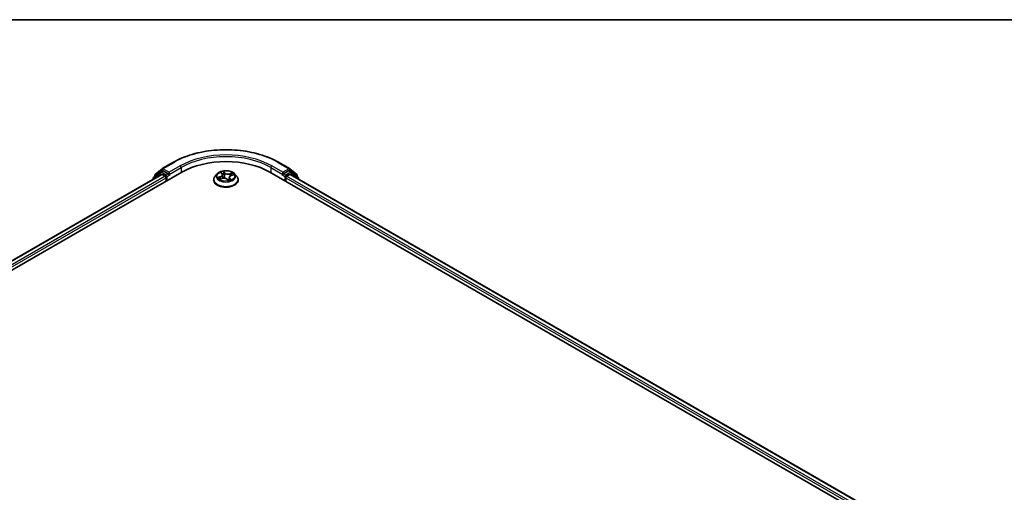
# Model space of a CAD drawing. Units: millimetres. Extents: x 72 to 7160, y 40 to 1451.
# Drawn here: x 727 to 1060, y 1285 to 1445 of the extents above; entities that cross this region are included whole.
import ezdxf

# ---------------------------------------------------------------- set-up
doc = ezdxf.new("R2010")
doc.units = ezdxf.units.MM
doc.header["$LTSCALE"] = 5
for name, color, linetype, lineweight in [('Border (ISO)', 7, 'Continuous', 35), ('Visible (ISO)', 7, 'Continuous', 35), ('Visible Narrow (ISO)', 7, 'Continuous', 25)]:
    doc.layers.add(name, color=color, linetype=linetype, lineweight=lineweight)

# ---------------------------------------------------------------- blocks, each defined once
blk = doc.blocks.new('Borders tk図枠')
at = {"layer": 'Border (ISO)'}
blk.add_line((14.5, 289), (405.5, 289), dxfattribs=at)

msp = doc.modelspace()

# ---------------------------------------------------------------- linework, layer by layer
at = {"layer": 'Visible (ISO)'}
for p, q in [((772.8743, 1392.6548), (775.2386, 1394.5658)), ((774.6885, 1393.4367), (775.3956, 1393.845)), ((775.2937, 1394.6036), (779.0313, 1396.7615)), ((777.2854, 1392.8564), (775.6099, 1393.8237)), ((814.5313, 1396.7615), (818.2689, 1394.6036)), ((817.9527, 1393.8237), (816.2773, 1392.8564)), ((818.8741, 1393.4367), (818.167, 1393.845)), ((818.324, 1394.5658), (820.6883, 1392.6548)), ((620.3077, 1300.1257), (781.9321, 1393.4396)), ((623.5811, 1305.2627), (774.9907, 1392.679)), ((772.2101, 1391.2355), (772.2101, 1391.0737)), ((774.6334, 1393.3989), (772.3693, 1391.5688)), ((772.7152, 1391.8484), (772.7152, 1392.3215)), ((775.205, 1392.6578), (776.2752, 1392.0399)), ((776.5783, 1391.515), (776.5783, 1390.3486)), ((777.5884, 1392.6814), (777.5884, 1393.3813)), ((777.6639, 1392.4929), (777.6772, 1392.4853)), ((792.6385, 1390.8152), (792.6385, 1390.8627)), ((793.8516, 1392.8675), (793.143, 1392.0769)), ((794.6664, 1391.0863), (795.473, 1391.3276)), ((795.1054, 1393.2509), (795.4822, 1392.8312)), ((795.6345, 1392.5105), (795.755, 1391.3887)), ((797.1692, 1391.0293), (797.575, 1390.6134)), ((797.9281, 1391.6717), (797.8194, 1390.6595)), ((798.5961, 1392.3023), (799.3852, 1392.5589)), ((799.711, 1392.8675), (800.4197, 1392.0769)), ((800.9242, 1390.8152), (800.9242, 1390.8627)), ((811.6306, 1393.4396), (1023.7626, 1270.9651)), ((815.8855, 1392.4853), (815.8987, 1392.4929)), ((815.9742, 1393.3813), (815.9742, 1392.6814)), ((816.9844, 1390.3486), (816.9844, 1391.515)), ((817.2874, 1392.0399), (818.3577, 1392.6578)), ((818.5719, 1392.679), (1020.4892, 1276.1021)), ((821.1934, 1391.5688), (818.9292, 1393.3989)), ((820.8475, 1392.3215), (820.8475, 1391.8484)), ((821.3525, 1391.0737), (821.3525, 1391.2355))]:
    msp.add_line(p, q, dxfattribs=at)
for centre, start, end in [((775.508, 1394.2325), 120, 128.948276), ((818.0546, 1394.2325), 51.051724, 60), ((772.6387, 1391.2355), 128.948276, 180), ((773.1437, 1392.3215), 128.948276, 180), ((774.9028, 1393.0656), 120, 128.948276), ((818.6598, 1393.0656), 51.051724, 60), ((820.4189, 1392.3215), 0, 51.051724), ((820.924, 1391.2355), 0, 51.051724)]:
    msp.add_arc(centre, 0.4286, start, end, dxfattribs=at)
for centre, major_axis, start_param, end_param in [((775.6099, 1393.4738), (-0.2143, 0.3712), 5.49778714, 6.28318531), ((796.7813, 1384.8664), (21, 0), 0.78539816, 2.35619449), ((817.9527, 1393.4738), (0.2143, 0.3712), 0, 0.78539816), ((775.205, 1392.3079), (-0.2143, 0.3712), 5.49778714, 6.28318531), ((776.2752, 1391.69), (-0.2143, 0.3712), 3.92699082, 5.49778714), ((777.8915, 1392.8564), (-0.2143, -0.3712), 5.49778714, 7.06858347), ((815.6712, 1392.8564), (0.2143, -0.3712), 5.49778714, 7.06858347), ((817.2874, 1391.69), (-0.2143, -0.3712), 3.92699082, 5.49778714), ((818.3577, 1392.3079), (0.2143, 0.3712), 0, 0.78539816)]:
    msp.add_ellipse(centre, major_axis=major_axis, ratio=0.57735027, start_param=start_param, end_param=end_param, dxfattribs=at)
for points, knots in [([(779.0313, 1396.7615), (780.9013, 1397.8412), (783.059, 1398.7454), (787.7445, 1400.1238), (790.2716, 1400.5975), (795.4541, 1401.0714), (798.1086, 1401.0714), (803.291, 1400.5975), (805.8182, 1400.1238), (810.5036, 1398.7454), (812.6613, 1397.8412), (814.5313, 1396.7615)], [1.57079633, 1.57079633, 1.57079633, 1.57079633, 1.88495559, 1.88495559, 2.19911486, 2.19911486, 2.51327412, 2.51327412, 2.82743339, 2.82743339, 3.14159265, 3.14159265, 3.14159265, 3.14159265]), ([(799.711, 1392.8675), (799.5357, 1393.063), (799.3131, 1393.2346), (798.7878, 1393.53), (798.4818, 1393.6515), (797.8251, 1393.829), (797.4746, 1393.8851), (796.764, 1393.9282), (796.4042, 1393.9156), (795.708, 1393.8229), (795.3717, 1393.7428), (794.7536, 1393.5199), (794.4721, 1393.3768), (794.0896, 1393.1029), (793.9613, 1392.9899), (793.8516, 1392.8675)], [3.12359858, 3.12359858, 3.12359858, 3.12359858, 3.44461151, 3.44461151, 3.77904011, 3.77904011, 4.11211756, 4.11211756, 4.44343099, 4.44343099, 4.77516691, 4.77516691, 5.10914487, 5.10914487, 5.31005801, 5.31005801, 5.31005801, 5.31005801]), ([(777.2854, 1392.8564), (777.3237, 1392.8343), (777.3642, 1392.8016), (777.4414, 1392.7239), (777.4783, 1392.6791), (777.531, 1392.6163), (777.5505, 1392.5934), (777.5893, 1392.5517), (777.6087, 1392.5331), (777.639, 1392.5088), (777.6513, 1392.5002), (777.6639, 1392.4929)], [0.1851472285, 0.1851472285, 0.1851472285, 0.1851472285, 0.1965284229, 0.1965284229, 0.2079096173, 0.2079096173, 0.2138595936, 0.2138595936, 0.2198095698, 0.2198095698, 0.2238749427, 0.2238749427, 0.2238749427, 0.2238749427]), ([(793.143, 1392.0769), (793.0791, 1392.0057), (793.0206, 1391.932), (792.9149, 1391.7802), (792.8678, 1391.7021), (792.7861, 1391.5418), (792.7514, 1391.4598), (792.6954, 1391.2927), (792.6741, 1391.2077), (792.6456, 1391.036), (792.6385, 1390.9493), (792.6385, 1390.8627)], [5.310058008, 5.310058008, 5.310058008, 5.310058008, 5.40557133, 5.40557133, 5.501084653, 5.501084653, 5.596597975, 5.596597975, 5.692111298, 5.692111298, 5.78762462, 5.78762462, 5.78762462, 5.78762462]), ([(792.6385, 1390.8152), (792.6385, 1390.5597), (792.7058, 1390.3049), (792.967, 1389.8168), (793.1655, 1389.5845), (793.6779, 1389.1632), (793.9961, 1388.9759), (794.716, 1388.6702), (795.1179, 1388.5521), (795.963, 1388.3966), (796.406, 1388.3591), (797.2892, 1388.3674), (797.7293, 1388.4132), (798.564, 1388.584), (798.9584, 1388.7091), (799.6627, 1389.0282), (799.9723, 1389.2224), (800.4718, 1389.6631), (800.6626, 1389.9096), (800.8754, 1390.3798), (800.9242, 1390.5973), (800.9242, 1390.8152)], [5.78762462, 5.78762462, 5.78762462, 5.78762462, 6.0873352, 6.0873352, 6.39974618, 6.39974618, 6.72423922, 6.72423922, 7.04996716, 7.04996716, 7.37471763, 7.37471763, 7.69907249, 7.69907249, 8.02390659, 8.02390659, 8.34970398, 8.34970398, 8.67361903, 8.67361903, 8.92921727, 8.92921727, 8.92921727, 8.92921727]), ([(794.6246, 1391.3077), (794.6349, 1391.2918), (794.6467, 1391.2753), (794.6732, 1391.2411), (794.688, 1391.2234), (794.721, 1391.1872), (794.7391, 1391.1687), (794.7684, 1391.1409), (794.7782, 1391.1319), (794.7885, 1391.1228)], [6.146138766, 6.146138766, 6.146138766, 6.146138766, 6.208877421, 6.208877421, 6.271616076, 6.271616076, 6.334354731, 6.334354731, 6.364297844, 6.364297844, 6.364297844, 6.364297844]), ([(797.1692, 1391.0293), (797.1019, 1391.0983), (797.0178, 1391.1596), (796.8243, 1391.2638), (796.7148, 1391.3067), (796.4798, 1391.3711), (796.3543, 1391.3927), (796.0982, 1391.413), (795.9677, 1391.4117), (795.7128, 1391.3863), (795.5886, 1391.3622), (795.473, 1391.3276)], [3.15904595, 3.15904595, 3.15904595, 3.15904595, 3.46622389, 3.46622389, 3.77340184, 3.77340184, 4.08057979, 4.08057979, 4.38775774, 4.38775774, 4.69493569, 4.69493569, 4.69493569, 4.69493569]), ([(795.6345, 1392.5105), (795.6321, 1392.5334), (795.628, 1392.5562), (795.6165, 1392.6013), (795.6092, 1392.6236), (795.5916, 1392.6674), (795.5812, 1392.689), (795.5576, 1392.7313), (795.5444, 1392.752), (795.5153, 1392.7923), (795.4993, 1392.812), (795.4822, 1392.8312)], [2.707935322, 2.707935322, 2.707935322, 2.707935322, 2.79117613, 2.79117613, 2.874416938, 2.874416938, 2.957657745, 2.957657745, 3.040898553, 3.040898553, 3.124139361, 3.124139361, 3.124139361, 3.124139361]), ([(797.575, 1390.6134), (797.5756, 1390.6127), (797.5766, 1390.6118), (797.5791, 1390.61), (797.5806, 1390.6091), (797.5836, 1390.6077), (797.5851, 1390.6072), (797.5876, 1390.6065), (797.5885, 1390.6064), (797.589, 1390.6063), (797.5891, 1390.6063), (797.5891, 1390.6063)], [0.02182709418, 0.02182709418, 0.02182709418, 0.02182709418, 0.02387287009, 0.02387287009, 0.025918646, 0.025918646, 0.0279644219, 0.0279644219, 0.03001019781, 0.03001019781, 0.03080036817, 0.03080036817, 0.03080036817, 0.03080036817]), ([(797.5875, 1390.6066), (797.6402, 1390.6169), (797.6922, 1390.6281), (797.7954, 1390.6529), (797.8466, 1390.6664), (797.9468, 1390.6952), (797.9956, 1390.7105), (798.0907, 1390.7428), (798.1368, 1390.7597), (798.2261, 1390.795), (798.2692, 1390.8134), (798.3107, 1390.8323)], [1.401468446, 1.401468446, 1.401468446, 1.401468446, 1.468680123, 1.468680123, 1.537672521, 1.537672521, 1.60666492, 1.60666492, 1.675657318, 1.675657318, 1.744649717, 1.744649717, 1.744649717, 1.744649717]), ([(798.5961, 1392.3023), (798.5224, 1392.2783), (798.4525, 1392.25), (798.323, 1392.1854), (798.2634, 1392.1492), (798.1566, 1392.0697), (798.1094, 1392.0264), (798.0298, 1391.9336), (797.9973, 1391.8841), (797.9494, 1391.7806), (797.934, 1391.7265), (797.9281, 1391.6717)], [4.729842273, 4.729842273, 4.729842273, 4.729842273, 4.929018071, 4.929018071, 5.12819387, 5.12819387, 5.327369668, 5.327369668, 5.526545466, 5.526545466, 5.725721265, 5.725721265, 5.725721265, 5.725721265]), ([(800.9242, 1390.8627), (800.9242, 1390.9493), (800.917, 1391.036), (800.8885, 1391.2077), (800.8672, 1391.2927), (800.8112, 1391.4598), (800.7766, 1391.5418), (800.6948, 1391.7021), (800.6477, 1391.7802), (800.542, 1391.932), (800.4835, 1392.0057), (800.4197, 1392.0769)], [2.646031967, 2.646031967, 2.646031967, 2.646031967, 2.741545289, 2.741545289, 2.837058611, 2.837058611, 2.932571934, 2.932571934, 3.028085256, 3.028085256, 3.123598579, 3.123598579, 3.123598579, 3.123598579]), ([(815.8987, 1392.4929), (815.9113, 1392.5002), (815.9237, 1392.5088), (815.9539, 1392.5331), (815.9733, 1392.5517), (816.0121, 1392.5934), (816.0316, 1392.6163), (816.0843, 1392.6791), (816.1213, 1392.7239), (816.1984, 1392.8016), (816.2389, 1392.8343), (816.2773, 1392.8564)], [0.0229880286, 0.0229880286, 0.0229880286, 0.0229880286, 0.0270534015, 0.0270534015, 0.0330033777, 0.0330033777, 0.038953354, 0.038953354, 0.0503345484, 0.0503345484, 0.0617157428, 0.0617157428, 0.0617157428, 0.0617157428])]:
    msp.add_open_spline(points, degree=3, knots=knots, dxfattribs=at)
at = {"layer": 'Visible Narrow (ISO)'}
for p, q in [((772.8407, 1392.1465), (775.205, 1394.0575)), ((774.9028, 1393.4155), (775.6099, 1393.8237)), ((775.205, 1394.0575), (775.6099, 1393.8237)), ((775.508, 1394.5824), (779.2456, 1396.7403)), ((777.5884, 1393.3813), (775.508, 1394.5824)), ((781.326, 1395.5392), (777.5884, 1393.3813)), ((777.5884, 1392.6814), (781.629, 1395.0143)), ((781.629, 1395.0143), (781.629, 1393.2647)), ((796.4446, 1393.1587), (795.8979, 1393.719)), ((811.9336, 1395.0143), (815.9742, 1392.6814)), ((811.9336, 1395.0143), (811.9336, 1393.2647)), ((815.9742, 1393.3813), (812.2366, 1395.5392)), ((814.317, 1396.7403), (818.0546, 1394.5824)), ((818.0546, 1394.5824), (815.9742, 1393.3813)), ((817.9527, 1393.8237), (818.3577, 1394.0575)), ((817.9527, 1393.8237), (818.6598, 1393.4155)), ((818.3577, 1394.0575), (820.7219, 1392.1465)), ((623.7066, 1305.1902), (775.205, 1392.6578)), ((776.2752, 1392.0399), (624.7595, 1304.5623)), ((625.0554, 1304.0332), (776.5783, 1391.515)), ((772.7063, 1391.3602), (774.5997, 1392.8906)), ((772.8407, 1391.9499), (772.8407, 1392.1465)), ((774.5997, 1392.8906), (774.9784, 1392.672)), ((776.5783, 1392.4482), (774.9028, 1393.4155)), ((777.2854, 1392.8564), (776.5783, 1392.4482)), ((776.8813, 1391.9233), (777.8915, 1392.5065)), ((776.8813, 1390.5236), (776.8813, 1391.9233)), ((794.9445, 1391.9038), (793.9741, 1391.5882)), ((794.3694, 1391.6164), (794.9794, 1391.8148)), ((794.5046, 1391.0216), (795.4934, 1391.3175)), ((794.9166, 1393.4127), (795.429, 1392.8418)), ((794.9794, 1391.8148), (795.0106, 1391.1893)), ((796.0389, 1393.4375), (796.3826, 1393.0853)), ((796.3826, 1393.0853), (796.2921, 1392.0874)), ((797.1181, 1391.0377), (797.6647, 1390.4775)), ((798.0704, 1391.2825), (798.0183, 1390.7183)), ((799.0581, 1393.1749), (798.0692, 1392.879)), ((798.0704, 1391.2825), (798.3926, 1390.9236)), ((798.1019, 1392.7893), (798.7236, 1392.9753)), ((798.1019, 1392.7893), (798.1365, 1392.0489)), ((798.6461, 1390.7838), (798.1336, 1391.3547)), ((798.2445, 1390.8051), (798.2433, 1390.8026)), ((798.6181, 1392.2927), (799.5885, 1392.6083)), ((815.6712, 1392.5065), (816.6813, 1391.9233)), ((816.9844, 1392.4482), (816.2773, 1392.8564)), ((816.6813, 1391.9233), (816.6813, 1390.5236)), ((818.6598, 1393.4155), (816.9844, 1392.4482)), ((816.9844, 1391.515), (1019.0149, 1274.8727)), ((1019.3108, 1275.4017), (817.2874, 1392.0399)), ((818.3577, 1392.6578), (1020.3637, 1276.0296)), ((818.5842, 1392.672), (818.9629, 1392.8906)), ((818.9629, 1392.8906), (820.8563, 1391.3602)), ((820.7219, 1392.1465), (820.7219, 1391.9499))]:
    msp.add_line(p, q, dxfattribs=at)
for centre, major_axis, ratio, start_param, end_param in [((796.7813, 1386.616), (24.7993, 0), 0.57735027, 0.78539816, 2.35619449), ((796.7813, 1386.616), (-21.8571, 0), 0.57735027, 3.92699082, 5.49778714), ((796.7813, 1386.2661), (21.4286, 0), 0.57735027, 0.78539816, 2.35619449), ((775.508, 1394.2325), (-0.2694, 0.3333), 0.8131434, 0, 1.4434523), ((775.508, 1394.2325), (-0.2143, -0.3712), 0.57735027, 3.92699082, 5.49778714), ((775.508, 1394.2325), (-0.2143, 0.3712), 0.57735027, 5.49778714, 6.28318531), ((779.2456, 1396.3904), (-0.2143, 0.3712), 0.57735027, 5.49778714, 6.28318531), ((781.326, 1395.1893), (-0.2143, 0.3712), 0.57735027, 3.92699082, 5.49778714), ((796.7813, 1392.0982), (-2.9429, 0), 0.57735027, 5.01726515, 5.39863419), ((812.2366, 1395.1893), (0.2143, 0.3712), 0.57735027, 0.78539816, 2.35619449), ((814.317, 1396.3904), (0.2143, 0.3712), 0.57735027, 0, 0.78539816), ((818.0546, 1394.2325), (0.2143, 0.3712), 0.57735027, 0, 0.78539816), ((818.0546, 1394.2325), (-0.2143, 0.3712), 0.57735027, 3.92699082, 5.49778714), ((818.0546, 1394.2325), (0.2694, 0.3333), 0.8131434, 4.83973301, 6.28318531), ((772.6387, 1391.2355), (-0.4286, 0), 0.57735027, 0, 0.53825138), ((772.6387, 1391.2355), (-0.2694, 0.3333), 0.8131434, 0, 1.26886792), ((773.1437, 1392.3215), (-0.4286, 0), 0.57735027, 0, 0.78539816), ((773.1437, 1392.3215), (-0.2694, 0.3333), 0.8131434, 0, 1.4434523), ((774.9028, 1393.0656), (-0.2694, 0.3333), 0.8131434, 0, 1.4434523), ((774.9028, 1393.0656), (-0.2143, -0.3712), 0.57735027, 3.92699082, 5.49778714), ((774.9028, 1393.0656), (-0.2143, 0.3712), 0.57735027, 5.49778714, 6.28318531), ((776.5783, 1392.0982), (-0.2143, -0.3712), 0.57735027, 3.92699082, 5.20400801), ((776.5783, 1392.0982), (0.4286, 0), 0.57735027, 4.4332722, 5.49778714), ((776.5783, 1392.0982), (-0.2143, 0.3712), 0.57735027, 3.92699082, 5.49778714), ((796.7813, 1390.9898), (-4.0967, 0), 0.57735027, 5.8056187, 9.90234457), ((796.7813, 1390.8627), (-4.1429, 0), 0.57735027, 0, 3.14159265), ((796.7813, 1390.8152), (4.1429, 0), 0.57735027, 3.14159265, 6.28318531), ((796.7813, 1391.9921), (-3.2988, 0), 0.57735027, 5.8056187, 9.90234457), ((796.7813, 1392.0982), (-2.9429, 0), 0.57735027, 0.30487617, 0.68624521), ((794.4043, 1391.5857), (-0.0214, -0.0682), 0.61706802, 4.44526192, 5.84044409), ((794.6528, 1391.3989), (-0.0599, -0.0389), 0.63677722, 4.88939344, 6.24481656), ((796.7813, 1391.7743), (-2.3031, 0), 0.57735027, 0.31566051, 0.35851415), ((794.3456, 1392.5176), (1.2203, 0), 0.57735027, 5.22540296, 6.7612927), ((794.9445, 1391.8455), (0.0221, -0.0679), 0.40074098, 0.97629917, 2.45982904), ((794.3456, 1392.4644), (1.2914, 0), 0.57735027, 5.22540296, 6.34508866), ((795.2332, 1393.1904), (-0.064, -0.0317), 0.27044907, 0.73198503, 1.05202779), ((795.429, 1392.7835), (0.0532, 0.0477), 0.72494061, 0, 0.99394384), ((796.7813, 1391.7743), (2.3031, 0), 0.57735027, 1.88645684, 2.18444304), ((795.4934, 1391.2592), (-0.0205, 0.0684), 0.37566977, 5.61063696, 6.28318531), ((796.0549, 1390.692), (1.2203, 0), 0.57735027, 0.51301398, 2.04890372), ((795.9769, 1393.4225), (-0.0659, -0.0275), 0.29639453, 1.25634303, 2.6515252), ((796.0862, 1393.0291), (-0.0706, -0.0106), 0.17443572, 3.61568913, 4.97111225), ((796.2302, 1392.0723), (-0.0706, -0.0106), 0.17439625, 3.61568549, 4.96673144), ((796.4446, 1393.1004), (-0.0511, -0.0499), 0.71138831, 4.10563121, 5.58916107), ((797.5077, 1393.4513), (1.2914, 0), 0.57735027, 3.65460663, 5.19049637), ((797.5077, 1393.5045), (-1.2203, 0), 0.57735027, 0.51301398, 2.04890372), ((797.1181, 1390.9794), (0.0511, 0.0499), 0.71138831, 0, 0.96403856), ((797.5857, 1390.6777), (0.0028, -0.0714), 0.92975546, 0.00709831, 0.14944687), ((796.7813, 1392.0982), (2.9429, 0), 0.57735027, 5.01726515, 5.39863419), ((797.7446, 1390.8089), (-0.062, 0.0354), 0.38518547, 4.1029717, 5.10058253), ((797.7446, 1390.8089), (0.0313, -0.0642), 0.09456192, 0.88723974, 2.11019142), ((797.7446, 1390.8089), (0.0375, 0.0608), 0.5958293, 4.4324921, 5.05397412), ((796.7813, 1390.2364), (1.3535, 0), 0.57735027, 0.68763601, 0.75285636), ((796.7813, 1390.2619), (-1.384, 0), 0.57735027, 3.84973742, 3.89444901), ((799.2171, 1391.6788), (-1.2203, 0), 0.57735027, 5.22540296, 6.7612927), ((799.2171, 1391.6256), (-1.2914, 0), 0.57735027, 6.22128195, 6.7612927), ((798.0692, 1392.8207), (0.0205, -0.0684), 0.37566977, 0.98551444, 2.46904431), ((798.1336, 1391.2964), (-0.0532, -0.0477), 0.72494061, 4.1355365, 5.61906636), ((798.1813, 1390.7913), (-0.0635, 0.0326), 0.80496159, 3.91153666, 3.93901473), ((798.3294, 1390.9098), (0.0055, -0.0712), 0.90381, 0.30127729, 1.69645946), ((798.5288, 1392.6085), (-0.0664, 0.0264), 0.29594508, 3.98577519, 5.34119831), ((796.7813, 1391.7743), (2.3031, 0), 0.57735027, 0.47223654, 0.67546086), ((798.6181, 1392.2343), (-0.0221, 0.0679), 0.40074098, 5.60142169, 6.28318531), ((798.7563, 1392.9439), (-0.0496, 0.0514), 0.03170516, 0.883383, 2.27856517), ((796.7813, 1392.0982), (2.9429, 0), 0.57735027, 0.30487617, 0.68624521), ((816.9844, 1392.0982), (-0.2143, -0.3712), 0.57735027, 3.92699082, 5.49778714), ((816.9844, 1392.0982), (0.4286, 0), 0.57735027, 3.92699082, 4.99150576), ((816.9844, 1392.0982), (-0.2143, 0.3712), 0.57735027, 4.22076995, 5.49778714), ((818.6598, 1393.0656), (0.2143, 0.3712), 0.57735027, 0, 0.78539816), ((818.6598, 1393.0656), (-0.2143, 0.3712), 0.57735027, 3.92699082, 5.49778714), ((818.6598, 1393.0656), (0.2694, 0.3333), 0.8131434, 4.83973301, 6.28318531), ((820.4189, 1392.3215), (0.2694, 0.3333), 0.8131434, 4.83973301, 6.28318531), ((820.4189, 1392.3215), (0.4286, 0), 0.57735027, 5.49778714, 6.28318531), ((820.924, 1391.2355), (0.2694, 0.3333), 0.8131434, 5.01431738, 6.28318531), ((820.924, 1391.2355), (0.4286, 0), 0.57735027, 5.74493393, 6.28318531)]:
    msp.add_ellipse(centre, major_axis=major_axis, ratio=ratio, start_param=start_param, end_param=end_param, dxfattribs=at)
msp.add_ellipse((796.7813, 1392.0982), major_axis=(3.0592, 0), ratio=0.57735027, dxfattribs=at)
for points, knots in [([(796.0389, 1393.4375), (796.0233, 1393.4636), (796.0092, 1393.4901), (795.975, 1393.5577), (795.9565, 1393.5977), (795.9247, 1393.665), (795.9112, 1393.6931), (795.8979, 1393.719)], [-0.0320559737, -0.0320559737, -0.0320559737, -0.0320559737, -0.0236501899, -0.0236501899, -0.0102009359, -0.0102009359, 0.0003383294, 0.0003383294, 0.0003383294, 0.0003383294]), ([(795.8979, 1393.719), (795.9008, 1393.6926), (795.9036, 1393.6625), (795.9129, 1393.5873), (795.9199, 1393.5407), (795.9404, 1393.4597), (795.9505, 1393.4274), (795.9643, 1393.3954)], [-0.0003383294, -0.0003383294, -0.0003383294, -0.0003383294, 0.0102009359, 0.0102009359, 0.0236501899, 0.0236501899, 0.0320559737, 0.0320559737, 0.0320559737, 0.0320559737]), ([(794.3694, 1391.6164), (794.3398, 1391.6164), (794.3078, 1391.6163), (794.2216, 1391.6143), (794.166, 1391.6115), (794.0643, 1391.6018), (794.019, 1391.5959), (793.9741, 1391.5882)], [-0.0320559737, -0.0320559737, -0.0320559737, -0.0320559737, -0.0236501899, -0.0236501899, -0.0102009359, -0.0102009359, 0.0003383294, 0.0003383294, 0.0003383294, 0.0003383294]), ([(793.9741, 1391.5882), (794.0198, 1391.5899), (794.0661, 1391.5881), (794.1692, 1391.5778), (794.225, 1391.5675), (794.3092, 1391.5469), (794.3398, 1391.538), (794.367, 1391.5297)], [-0.0003383294, -0.0003383294, -0.0003383294, -0.0003383294, 0.0102009359, 0.0102009359, 0.0236501899, 0.0236501899, 0.0320559737, 0.0320559737, 0.0320559737, 0.0320559737]), ([(794.367, 1391.5297), (794.4135, 1391.5155), (794.4564, 1391.494), (794.5325, 1391.4375), (794.5655, 1391.4023), (794.592, 1391.3615)], [-0.0289828459, -0.0289828459, -0.0289828459, -0.0289828459, -0.0145850634, -0.0145850634, 0, 0, 0, 0]), ([(794.6179, 1391.4296), (794.5887, 1391.4745), (794.5523, 1391.5134), (794.4683, 1391.5762), (794.4208, 1391.6002), (794.3694, 1391.6164)], [0, 0, 0, 0, 0.0145850634, 0.0145850634, 0.0289828459, 0.0289828459, 0.0289828459, 0.0289828459]), ([(794.7225, 1391.1031), (794.722, 1391.1031), (794.7215, 1391.1031), (794.6929, 1391.1049), (794.6662, 1391.1017), (794.6174, 1391.0882), (794.595, 1391.0787), (794.5498, 1391.0543), (794.5271, 1391.039), (794.5046, 1391.0216)], [0.005766446, 0.005766446, 0.005766446, 0.005766446, 0.0059340385, 0.0059340385, 0.0154285, 0.0154285, 0.0237449879, 0.0237449879, 0.0323943032, 0.0323943032, 0.0323943032, 0.0323943032]), ([(794.5046, 1391.0216), (794.5339, 1391.036), (794.5634, 1391.0491), (794.6175, 1391.0704), (794.6419, 1391.079), (794.6664, 1391.0863)], [-0.0323943032, -0.0323943032, -0.0323943032, -0.0323943032, -0.0237449879, -0.0237449879, -0.0166319286, -0.0166319286, -0.0166319286, -0.0166319286]), ([(795.2089, 1393.1596), (795.1982, 1393.1819), (795.185, 1393.203), (795.1465, 1393.2546), (795.1189, 1393.2827), (795.063, 1393.3296), (795.0352, 1393.3491), (794.9771, 1393.3843), (794.9467, 1393.3997), (794.9166, 1393.4127)], [0, 0, 0, 0, 0.0059340385, 0.0059340385, 0.0154285, 0.0154285, 0.0237449879, 0.0237449879, 0.0323943032, 0.0323943032, 0.0323943032, 0.0323943032]), ([(794.9166, 1393.4127), (794.9414, 1393.3958), (794.9664, 1393.3775), (795.0147, 1393.3389), (795.038, 1393.3187), (795.0759, 1393.2825), (795.091, 1393.267), (795.1055, 1393.2508)], [-0.0323943032, -0.0323943032, -0.0323943032, -0.0323943032, -0.0237449879, -0.0237449879, -0.0154285, -0.0154285, -0.0095969354, -0.0095969354, -0.0095969354, -0.0095969354]), ([(795.9643, 1393.3954), (795.988, 1393.3406), (796.0088, 1393.2823), (796.0434, 1393.1619), (796.057, 1393.0997), (796.0663, 1393.0383)], [-0.0289828459, -0.0289828459, -0.0289828459, -0.0289828459, -0.0145850634, -0.0145850634, 0, 0, 0, 0]), ([(796.1482, 1393.0442), (796.138, 1393.1118), (796.1233, 1393.1802), (796.0863, 1393.3129), (796.0641, 1393.3771), (796.0389, 1393.4375)], [0, 0, 0, 0, 0.0145850634, 0.0145850634, 0.0289828459, 0.0289828459, 0.0289828459, 0.0289828459]), ([(796.0663, 1393.0383), (796.0904, 1392.8788), (796.1144, 1392.7194), (796.1625, 1392.4005), (796.1865, 1392.241), (796.2106, 1392.0816)], [-0.0687798542, -0.0687798542, -0.0687798542, -0.0687798542, -0.0343899271, -0.0343899271, 0, 0, 0, 0]), ([(796.2921, 1392.0874), (796.2682, 1392.2469), (796.2442, 1392.4063), (796.1962, 1392.7252), (796.1722, 1392.8847), (796.1482, 1393.0442)], [0, 0, 0, 0, 0.0343899271, 0.0343899271, 0.0687798542, 0.0687798542, 0.0687798542, 0.0687798542]), ([(796.2106, 1392.0816), (796.2449, 1391.8538), (796.2898, 1391.6283), (796.3483, 1391.4004), (796.3497, 1391.3948), (796.3512, 1391.3892)], [-0.0982412545, -0.0982412545, -0.0982412545, -0.0982412545, -0.0491206273, -0.0491206273, -0.0478794364, -0.0478794364, -0.0478794364, -0.0478794364]), ([(796.4283, 1391.377), (796.4249, 1391.3908), (796.4215, 1391.4047), (796.3656, 1391.6388), (796.324, 1391.8622), (796.2921, 1392.0874)], [0.046028661, 0.046028661, 0.046028661, 0.046028661, 0.0491206273, 0.0491206273, 0.0982412545, 0.0982412545, 0.0982412545, 0.0982412545]), ([(797.7337, 1390.8445), (797.7115, 1390.8332), (797.6891, 1390.8224), (797.5981, 1390.7811), (797.5277, 1390.7546), (797.456, 1390.7351)], [0.0738185488, 0.0738185488, 0.0738185488, 0.0738185488, 0.0792796113, 0.0792796113, 0.0958446241, 0.0958446241, 0.0958446241, 0.0958446241]), ([(797.5157, 1390.674), (797.5777, 1390.6914), (797.6386, 1390.7134), (797.7219, 1390.7488), (797.7456, 1390.7595), (797.7691, 1390.7707)], [-0.0928236672, -0.0928236672, -0.0928236672, -0.0928236672, -0.0792796113, -0.0792796113, -0.0738185488, -0.0738185488, -0.0738185488, -0.0738185488]), ([(797.575, 1390.6134), (797.5926, 1390.5954), (797.6085, 1390.574), (797.638, 1390.5277), (797.6514, 1390.5034), (797.6647, 1390.4775)], [-0.0218270942, -0.0218270942, -0.0218270942, -0.0218270942, -0.0102009359, -0.0102009359, 0.0003383294, 0.0003383294, 0.0003383294, 0.0003383294]), ([(797.6647, 1390.4775), (797.6618, 1390.5039), (797.659, 1390.5272), (797.6497, 1390.571), (797.6427, 1390.5889), (797.6223, 1390.6051), (797.6122, 1390.6081), (797.5983, 1390.6075)], [-0.0003383294, -0.0003383294, -0.0003383294, -0.0003383294, 0.0102009359, 0.0102009359, 0.0236501899, 0.0236501899, 0.0320559737, 0.0320559737, 0.0320559737, 0.0320559737]), ([(798.3926, 1390.9236), (798.3632, 1390.9214), (798.3354, 1390.9101), (798.2855, 1390.8702), (798.2632, 1390.8415), (798.2445, 1390.8051)], [0, 0, 0, 0, 0.014491423, 0.014491423, 0.0289828459, 0.0289828459, 0.0289828459, 0.0289828459]), ([(798.496, 1392.6399), (798.4383, 1392.4945), (798.3806, 1392.3491), (798.3193, 1392.1948), (798.3157, 1392.1858), (798.3122, 1392.1769)], [0, 0, 0, 0, 0.0343899271, 0.0343899271, 0.03650691, 0.03650691, 0.03650691, 0.03650691]), ([(798.3537, 1390.8433), (798.3644, 1390.844), (798.3776, 1390.8443), (798.4161, 1390.843), (798.4438, 1390.8404), (798.4996, 1390.8309), (798.5274, 1390.8246), (798.5855, 1390.8076), (798.6159, 1390.7968), (798.6461, 1390.7838)], [0, 0, 0, 0, 0.0059340385, 0.0059340385, 0.0154285, 0.0154285, 0.0237449879, 0.0237449879, 0.0323943032, 0.0323943032, 0.0323943032, 0.0323943032]), ([(798.6461, 1390.7838), (798.6212, 1390.8007), (798.5962, 1390.8165), (798.5479, 1390.8451), (798.5246, 1390.8579), (798.477, 1390.883), (798.4528, 1390.8948), (798.4169, 1390.912), (798.4041, 1390.918), (798.3926, 1390.9236)], [-0.0323943032, -0.0323943032, -0.0323943032, -0.0323943032, -0.0237449879, -0.0237449879, -0.0154285, -0.0154285, -0.0059340385, -0.0059340385, 0, 0, 0, 0]), ([(798.7236, 1392.9753), (798.674, 1392.9274), (798.6291, 1392.8742), (798.5523, 1392.7611), (798.5204, 1392.7012), (798.496, 1392.6399)], [0, 0, 0, 0, 0.014491423, 0.014491423, 0.0289828459, 0.0289828459, 0.0289828459, 0.0289828459]), ([(798.5787, 1392.6057), (798.6009, 1392.6613), (798.6301, 1392.7157), (798.7006, 1392.8181), (798.7417, 1392.8661), (798.7873, 1392.9093)], [-0.0289828459, -0.0289828459, -0.0289828459, -0.0289828459, -0.014491423, -0.014491423, 0, 0, 0, 0]), ([(799.0581, 1393.1749), (799.0288, 1393.1605), (798.9992, 1393.1448), (798.941, 1393.1119), (798.9124, 1393.0948), (798.8512, 1393.057), (798.8186, 1393.0361), (798.7649, 1393.0015), (798.7442, 1392.9882), (798.7236, 1392.9753)], [-0.0323943032, -0.0323943032, -0.0323943032, -0.0323943032, -0.0237449879, -0.0237449879, -0.0154285, -0.0154285, -0.0059340385, -0.0059340385, 0, 0, 0, 0]), ([(798.7873, 1392.9093), (798.806, 1392.927), (798.8241, 1392.9453), (798.8697, 1392.9927), (798.8964, 1393.0213), (798.9453, 1393.0723), (798.9677, 1393.0949), (799.0128, 1393.1376), (799.0355, 1393.1575), (799.0581, 1393.1749)], [0, 0, 0, 0, 0.0059340385, 0.0059340385, 0.0154285, 0.0154285, 0.0237449879, 0.0237449879, 0.0323943032, 0.0323943032, 0.0323943032, 0.0323943032]), ([(799.5885, 1392.6083), (799.5428, 1392.6066), (799.4965, 1392.6015), (799.3935, 1392.5805), (799.3376, 1392.5621), (799.2745, 1392.529), (799.2634, 1392.5226), (799.2525, 1392.5158)], [-0.0003383294, -0.0003383294, -0.0003383294, -0.0003383294, 0.0102009359, 0.0102009359, 0.0236501899, 0.0236501899, 0.0265938686, 0.0265938686, 0.0265938686, 0.0265938686]), ([(799.3853, 1392.559), (799.4078, 1392.5663), (799.4306, 1392.573), (799.4983, 1392.5909), (799.5437, 1392.6006), (799.5885, 1392.6083)], [-0.0156317632, -0.0156317632, -0.0156317632, -0.0156317632, -0.0102009359, -0.0102009359, 0.0003383294, 0.0003383294, 0.0003383294, 0.0003383294])]:
    msp.add_open_spline(points, degree=3, knots=knots, dxfattribs=at)
for points in [[(794.592, 1391.3615), (794.6127, 1391.3296), (794.6334, 1391.2977), (794.654, 1391.2659)], [(794.8124, 1391.1299), (794.7475, 1391.2298), (794.6827, 1391.3297), (794.6179, 1391.4296)], [(795.232, 1393.1099), (795.2244, 1393.1267), (795.2167, 1393.1433), (795.2089, 1393.1596)], [(797.5983, 1390.6075), (797.5948, 1390.6074), (797.5913, 1390.607), (797.5878, 1390.6065)], [(797.8674, 1391.1057), (797.8246, 1391.0171), (797.7803, 1390.9299), (797.7337, 1390.8445)], [(797.7913, 1390.8083), (797.8098, 1390.84), (797.8279, 1390.8721), (797.8457, 1390.9044)], [(798.3107, 1390.8323), (798.3244, 1390.8386), (798.3389, 1390.8422), (798.3537, 1390.8433)], [(798.4331, 1392.2393), (798.4817, 1392.3614), (798.5302, 1392.4835), (798.5787, 1392.6057)]]:
    msp.add_open_spline(points, degree=3, dxfattribs=at)

# ---------------------------------------------------------------- block references
at = {"xscale": 5, "yscale": 5, "zscale": 5}
msp.add_blockref('Borders tk図枠', (0, 0), dxfattribs=at)

doc.saveas('drawing.dxf')
